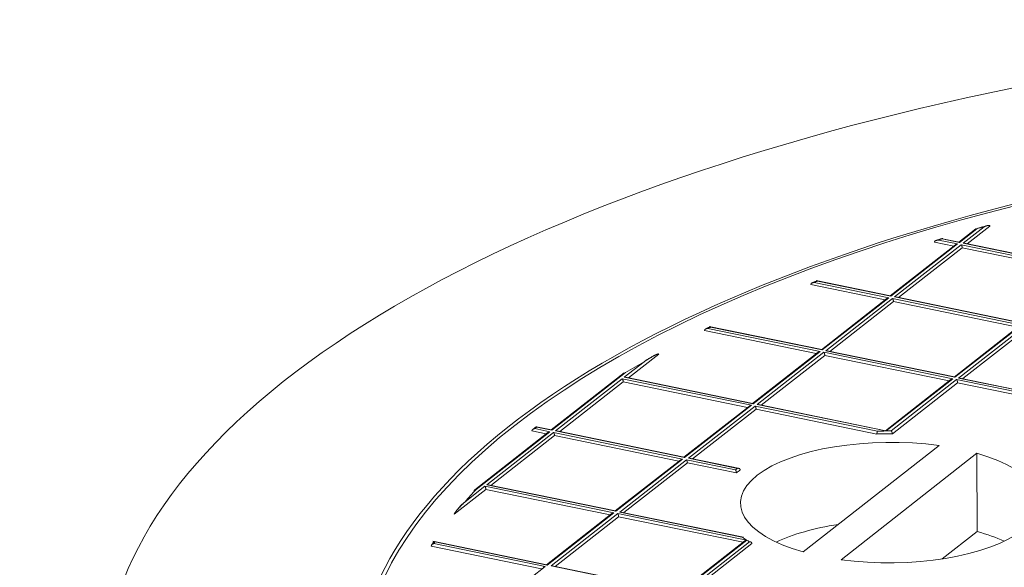
# Model space of a CAD drawing. Units: millimetres. Extents: x 0 to 594, y 0 to 420.
# Drawn here: x 417 to 429, y 227 to 233 of the extents above; entities that cross this region are included whole.
import ezdxf

# ---------------------------------------------------------------- set-up
doc = ezdxf.new("R2010")
doc.units = ezdxf.units.MM
doc.layers.add('1', color=7, linetype='Continuous', true_color=0xffffff)

msp = doc.modelspace()

# ---------------------------------------------------------------- linework, layer by layer
at = {"layer": '1', "color": 3, "linetype": 'Continuous', "lineweight": 18}
for p, q in [((428.3719, 230.3672), (428.1784, 230.2157)), ((428.2759, 230.197), (428.5343, 230.3993)), ((428.1821, 230.2163), (427.9747, 230.2589)), ((428.141, 230.1864), (427.396, 229.6032)), ((428.2172, 230.1511), (427.4935, 229.5845)), ((427.9004, 230.2162), (428.1211, 230.1708)), ((428.1858, 230.2129), (428.1814, 230.2164)), ((429.6339, 229.8597), (428.2172, 230.1511)), ((429.6949, 229.9052), (428.2427, 230.2038)), ((427.3997, 229.6037), (426.5553, 229.7774)), ((426.4919, 229.7325), (427.3387, 229.5583)), ((427.3586, 229.5739), (426.6136, 228.9906)), ((427.4034, 229.6004), (427.399, 229.6039)), ((428.9125, 229.2926), (427.4603, 229.5913)), ((427.4348, 229.5385), (426.711, 228.9719)), ((428.8515, 229.2472), (427.4348, 229.5385)), ((426.6172, 228.9912), (425.3354, 229.2548)), ((428.8714, 229.2628), (428.1263, 228.6794)), ((428.9476, 229.2274), (428.2238, 228.6608)), ((425.2815, 229.2079), (426.5563, 228.9458)), ((424.4158, 228.6705), (424.7608, 228.9406)), ((426.5762, 228.9614), (425.8312, 228.3781)), ((426.6524, 228.926), (425.9286, 228.3594)), ((426.621, 228.9878), (426.6166, 228.9913)), ((428.0691, 228.6346), (426.6524, 228.926)), ((428.1295, 228.6802), (426.6784, 228.9786)), ((424.3687, 228.7286), (423.536, 228.0766)), ((425.8348, 228.3787), (424.3827, 228.6773)), ((428.1292, 228.6803), (428.1338, 228.6767)), ((429.6423, 228.3691), (428.1912, 228.6675)), ((424.3572, 228.6246), (423.6334, 228.0579)), ((425.7739, 228.3332), (424.3572, 228.6246)), ((428.089, 228.6502), (427.3439, 228.0669)), ((427.4221, 228.0331), (428.1652, 228.6149)), ((428.1652, 228.6149), (429.5819, 228.3235)), ((425.7938, 228.3488), (425.0487, 227.7655)), ((425.8386, 228.3753), (425.8341, 228.3788)), ((427.3471, 228.0676), (425.896, 228.3661)), ((425.1462, 227.7468), (425.87, 228.3134)), ((425.87, 228.3134), (427.2466, 228.0303)), ((423.3685, 228.1148), (423.3274, 228.0827)), ((423.3721, 228.1091), (423.3641, 228.1111)), ((423.5396, 228.0772), (423.3684, 228.1124)), ((423.4987, 228.0475), (422.6658, 227.3954)), ((422.851, 227.4454), (423.5747, 228.012)), ((423.4787, 228.0318), (423.3171, 228.065)), ((423.5434, 228.0739), (423.5362, 228.0768)), ((423.5747, 228.012), (424.9914, 227.7207)), ((425.0519, 227.7662), (423.6008, 228.0646)), ((427.3468, 228.0677), (427.3511, 228.0645)), ((426.4052, 226.6865), (427.954, 227.899)), ((425.0516, 227.7663), (425.0562, 227.7627)), ((428.3862, 227.8101), (426.8374, 226.5976)), ((428.3862, 227.8101), (428.3894, 226.9196)), ((425.0115, 227.7363), (424.2663, 227.153)), ((425.0875, 227.7009), (424.3638, 227.1343)), ((425.6458, 227.5861), (425.0875, 227.7009)), ((425.6845, 227.6361), (425.1136, 227.7535)), ((424.27, 227.1536), (422.8179, 227.4522)), ((422.7923, 227.3995), (422.4334, 227.1184)), ((424.209, 227.1081), (422.7923, 227.3995)), ((424.2291, 227.1238), (423.4838, 226.5404)), ((423.5814, 226.5217), (424.3051, 227.0884)), ((424.2737, 227.1502), (424.2693, 227.1537)), ((424.3051, 227.0884), (425.7218, 226.797)), ((425.7257, 226.8542), (424.3312, 227.141)), ((428.3894, 226.9196), (427.9889, 226.6061)), ((423.4266, 226.4956), (422.1713, 226.7537)), ((423.4871, 226.5411), (422.19, 226.8079)), ((425.7418, 226.8126), (424.9967, 226.2293)), ((425.8233, 226.7815), (425.0942, 226.2106)), ((423.4867, 226.5412), (423.4913, 226.5377)), ((425.0004, 226.2299), (423.5488, 226.5284))]:
    msp.add_line(p, q, dxfattribs=at)
at = {"layer": '1', "color": 7, "linetype": 'Continuous', "lineweight": 13}
for p, q in [((428.3838, 230.368), (428.1858, 230.2129)), ((428.229, 230.204), (428.4687, 230.3917)), ((427.946, 230.2401), (428.1635, 230.1954)), ((428.1858, 230.2129), (427.9896, 230.2533)), ((428.1635, 230.1954), (427.4034, 229.6004)), ((427.4466, 229.5915), (428.2067, 230.1865)), ((428.2067, 230.1865), (429.6763, 229.8843)), ((429.6986, 229.9018), (428.229, 230.204)), ((426.5333, 229.7572), (427.3811, 229.5829)), ((427.4034, 229.6004), (426.5708, 229.7716)), ((427.3811, 229.5829), (426.621, 228.9878)), ((426.6642, 228.9789), (427.4243, 229.574)), ((427.4243, 229.574), (428.8938, 229.2718)), ((428.9162, 229.2893), (427.4466, 229.5915)), ((425.3195, 229.2334), (426.5986, 228.9703)), ((426.621, 228.9878), (425.3517, 229.2489)), ((428.8938, 229.2718), (428.1338, 228.6767)), ((428.177, 228.6678), (428.9371, 229.2629)), ((426.5986, 228.9703), (425.8386, 228.3753)), ((425.8818, 228.3664), (426.6419, 228.9614)), ((426.6419, 228.9614), (428.1114, 228.6592)), ((428.1338, 228.6767), (426.6642, 228.9789)), ((424.369, 228.6775), (424.5944, 228.854)), ((424.3828, 228.731), (423.5434, 228.0739)), ((423.5866, 228.065), (424.3466, 228.66)), ((424.3466, 228.66), (425.8162, 228.3578)), ((425.8386, 228.3753), (424.369, 228.6775)), ((428.1114, 228.6592), (427.3522, 228.0648)), ((429.6466, 228.3656), (428.177, 228.6678)), ((427.4072, 228.0652), (428.1547, 228.6503)), ((428.1547, 228.6503), (429.6242, 228.3481)), ((425.8162, 228.3578), (425.0562, 227.7627)), ((425.0994, 227.7539), (425.8594, 228.3489)), ((425.8594, 228.3489), (427.2515, 228.0626)), ((427.3484, 228.0648), (425.8818, 228.3664)), ((423.3721, 228.1091), (423.3498, 228.0916)), ((423.5434, 228.0739), (423.3721, 228.1091)), ((423.521, 228.0564), (422.6816, 227.3992)), ((422.8042, 227.4524), (423.5642, 228.0475)), ((423.3498, 228.0916), (423.521, 228.0564)), ((423.5642, 228.0475), (425.0338, 227.7452)), ((425.0562, 227.7627), (423.5866, 228.065)), ((425.0338, 227.7452), (424.2737, 227.1502)), ((424.317, 227.1413), (425.077, 227.7364)), ((425.077, 227.7364), (425.6349, 227.6216)), ((425.6572, 227.6391), (425.0994, 227.7539)), ((422.5564, 227.2585), (422.7818, 227.4349)), ((422.7818, 227.4349), (424.2514, 227.1327)), ((424.2737, 227.1502), (422.8042, 227.4524)), ((424.2514, 227.1327), (423.4913, 226.5377)), ((423.5346, 226.5288), (424.2946, 227.1238)), ((424.2946, 227.1238), (425.7612, 226.8222)), ((425.7091, 226.855), (424.317, 227.1413)), ((422.1996, 226.7812), (423.469, 226.5202)), ((423.4913, 226.5377), (422.2122, 226.8007)), ((425.7633, 226.8209), (425.0041, 226.2265)), ((425.0474, 226.2176), (425.7948, 226.8028)), ((425.0041, 226.2265), (423.5346, 226.5288)), ((423.469, 226.5202), (422.7089, 225.9251))]:
    msp.add_line(p, q, dxfattribs=at)
at = {"layer": '1', "color": 3, "linetype": 'Continuous', "lineweight": 18}
for centre, major_axis, start_param, end_param in [((437.1691, 225.2383), (-18.7347, -0.0664), 4.8123599, 7.9539526), ((437.1691, 225.2383), (15.815, 0.056), 1.1794442, 4.1462637), ((437.1691, 225.2383), (-15.8636, -0.0562), 4.8123599, 7.9539526), ((437.169, 225.2606), (-15.4639, -0.0548), 5.6605128, 5.684426), ((427.3957, 227.2483), (-1.7032, -0.006), 4.3769979, 7.2318954), ((427.3957, 227.2483), (1.9455, 0.0069), 1.5558178, 1.6460944), ((427.3956, 227.2706), (1.9699, 0.007), 1.5933581, 1.6425725), ((427.3956, 227.2706), (1.9699, 0.007), 1.5634652, 1.5913949), ((427.3957, 227.2483), (-1.7032, -0.006), 1.2354052, 4.0903027), ((427.3957, 227.2483), (-1.9455, -0.0069), 5.779432, 5.8294612), ((437.169, 225.2606), (-15.4639, -0.0548), 5.9244672, 5.9483804), ((427.3988, 226.3578), (-1.7032, -0.006), 5.0667233, 5.5780622), ((427.3988, 226.3578), (-1.7032, -0.006), 3.8466997, 4.0903027), ((427.3956, 227.2706), (1.9699, 0.007), 3.6831354, 3.7323498), ((427.3956, 227.2706), (1.9699, 0.007), 3.734313, 3.7622427)]:
    msp.add_ellipse(centre, major_axis=major_axis, ratio=0.4033712, start_param=start_param, end_param=end_param, dxfattribs=at)
at = {"layer": '1', "color": 7, "linetype": 'Continuous', "lineweight": 13}
for centre, major_axis, start_param, end_param in [((437.169, 225.2606), (-15.4639, -0.0548), 5.308508, 5.3151618), ((437.169, 225.2606), (-15.4639, -0.0548), 5.3464843, 5.3499896), ((437.169, 225.2606), (-15.4639, -0.0548), 5.4660402, 5.4693742), ((437.169, 225.2606), (-15.4639, -0.0548), 5.580738, 5.583964), ((427.3956, 227.2706), (1.9699, 0.007), 2.6505021, 2.6752058), ((437.169, 225.2606), (-15.4639, -0.0548), 6.0249292, 6.0281552)]:
    msp.add_ellipse(centre, major_axis=major_axis, ratio=0.4033712, start_param=start_param, end_param=end_param, dxfattribs=at)
at = {"layer": '1', "color": 3, "linetype": 'Continuous', "lineweight": 18}
for points, degree in [([(428.4985, 230.4028), (428.3713, 230.3674)], 1), ([(427.9954, 230.2581), (427.9073, 230.2315)], 1), ([(426.5752, 229.777), (426.4994, 229.7479)], 1), ([(425.3541, 229.2548), (425.2891, 229.2234)], 1), ([(424.6885, 228.911), (424.6097, 228.8667)], 1), ([(427.3511, 228.0645), (427.3502, 228.0646), (427.3493, 228.0647), (427.3484, 228.0648)], 3), ([(422.5251, 227.2352), (422.4883, 227.1946), (422.4561, 227.1534)], 2), ([(422.1998, 226.8039), (422.1742, 226.7642)], 1), ([(425.7633, 226.8214), (425.7626, 226.8217), (425.7619, 226.822), (425.7612, 226.8222)], 3)]:
    msp.add_open_spline(points, degree=degree, dxfattribs=at)
for points, knots in [([(428.4687, 230.3917), (428.4693, 230.3919), (428.4704, 230.3925), (428.4721, 230.3932), (428.4737, 230.3939), (428.4752, 230.3945), (428.4767, 230.3952), (428.4781, 230.3957), (428.4794, 230.3963), (428.4807, 230.3968), (428.4819, 230.3973), (428.4831, 230.3977), (428.4842, 230.3981), (428.4852, 230.3985), (428.4875, 230.3993), (428.4909, 230.4005), (428.4954, 230.402), (428.4996, 230.4032), (428.5039, 230.4043), (428.5083, 230.4053), (428.5128, 230.4061), (428.5169, 230.4066), (428.52, 230.4067), (428.5224, 230.4067), (428.5241, 230.4066), (428.5257, 230.4064), (428.527, 230.4062), (428.5279, 230.406), (428.5286, 230.4058), (428.5293, 230.4055), (428.5299, 230.4053), (428.5305, 230.405), (428.5311, 230.4047), (428.5316, 230.4044), (428.532, 230.404), (428.5325, 230.4036), (428.5328, 230.4032), (428.5332, 230.4028), (428.5335, 230.4024), (428.5337, 230.4019), (428.5339, 230.4014), (428.5341, 230.4009), (428.5342, 230.4004), (428.5342, 230.3999), (428.5343, 230.3995), (428.5343, 230.3993)], [0, 0, 0, 0, 0.0247359, 0.0485452, 0.0714279, 0.0933839, 0.1144131, 0.1345154, 0.1536908, 0.171939, 0.1892602, 0.2056541, 0.2211208, 0.2356602, 0.2492723, 0.319068, 0.3837466, 0.4433105, 0.4977632, 0.5699507, 0.6356483, 0.6948879, 0.7477137, 0.7759459, 0.8020639, 0.8260869, 0.8480397, 0.8602394, 0.8719153, 0.8830752, 0.8937282, 0.9038845, 0.9135562, 0.922757, 0.9315032, 0.9398133, 0.9477094, 0.9552167, 0.9623651, 0.9691887, 0.9757271, 0.982025, 0.9881326, 0.9941047, 1, 1, 1, 1]), ([(427.946, 230.2401), (427.9456, 230.2401), (427.9448, 230.2401), (427.9436, 230.24), (427.9425, 230.24), (427.9414, 230.2399), (427.9403, 230.2398), (427.9393, 230.2397), (427.9382, 230.2395), (427.9373, 230.2394), (427.9363, 230.2393), (427.9354, 230.2392), (427.9345, 230.239), (427.9337, 230.2389), (427.9328, 230.2387), (427.9321, 230.2386), (427.9313, 230.2384), (427.9306, 230.2383), (427.9299, 230.2381), (427.9293, 230.238), (427.9286, 230.2379), (427.928, 230.2377), (427.9261, 230.2372), (427.9229, 230.2363), (427.9187, 230.2348), (427.915, 230.2332), (427.9118, 230.2315), (427.909, 230.2297), (427.907, 230.2281), (427.9057, 230.2269), (427.9049, 230.2261), (427.9042, 230.2253), (427.9035, 230.2245), (427.9029, 230.2237), (427.9024, 230.2229), (427.9019, 230.2221), (427.9015, 230.2212), (427.9011, 230.2204), (427.9009, 230.2196), (427.9006, 230.2187), (427.9005, 230.2179), (427.9004, 230.2171), (427.9004, 230.2165), (427.9004, 230.2162)], [0, 0, 0, 0, 0.0215062, 0.0424455, 0.0628179, 0.0826233, 0.1018619, 0.1205337, 0.1386386, 0.1561767, 0.1731481, 0.1895527, 0.2053907, 0.220662, 0.2353668, 0.249505, 0.2630768, 0.2760822, 0.2885212, 0.3003941, 0.3117009, 0.3224417, 0.3326167, 0.4192189, 0.4986678, 0.5694379, 0.6345543, 0.6941875, 0.7485596, 0.7696508, 0.7901215, 0.8099989, 0.8293127, 0.8480952, 0.8663815, 0.8842098, 0.9016212, 0.9186598, 0.9353726, 0.9518096, 0.9680231, 0.9840678, 1, 1, 1, 1]), ([(426.5333, 229.7572), (426.533, 229.7572), (426.5322, 229.7572), (426.5312, 229.7571), (426.5302, 229.757), (426.5292, 229.7569), (426.5282, 229.7568), (426.5273, 229.7566), (426.5264, 229.7565), (426.5256, 229.7564), (426.5248, 229.7562), (426.5241, 229.7561), (426.5233, 229.756), (426.5227, 229.7558), (426.522, 229.7557), (426.5214, 229.7556), (426.5208, 229.7555), (426.5182, 229.7548), (426.5138, 229.7536), (426.5085, 229.7514), (426.5046, 229.7494), (426.5017, 229.7475), (426.4992, 229.7456), (426.4975, 229.744), (426.4963, 229.7428), (426.4956, 229.742), (426.4949, 229.7411), (426.4943, 229.7402), (426.4938, 229.7394), (426.4933, 229.7385), (426.4929, 229.7377), (426.4926, 229.7368), (426.4923, 229.7359), (426.4921, 229.735), (426.492, 229.7342), (426.4919, 229.7333), (426.4919, 229.7327), (426.4919, 229.7325)], [0, 0, 0, 0, 0.0209176, 0.041129, 0.0606341, 0.0794329, 0.0975255, 0.1149118, 0.1315919, 0.1475659, 0.1628336, 0.1773953, 0.1912508, 0.2044003, 0.2168437, 0.2285812, 0.2396128, 0.2499385, 0.3833677, 0.4989165, 0.5690911, 0.634009, 0.6938582, 0.7488784, 0.7708181, 0.7921904, 0.8130249, 0.8333534, 0.8532101, 0.8726317, 0.8916576, 0.9103296, 0.9286917, 0.9467904, 0.9646743, 0.9823936, 1, 1, 1, 1]), ([(425.3195, 229.2334), (425.3192, 229.2334), (425.3185, 229.2333), (425.3175, 229.2332), (425.3166, 229.2331), (425.3156, 229.233), (425.3147, 229.2328), (425.3139, 229.2327), (425.3131, 229.2325), (425.3123, 229.2324), (425.3115, 229.2322), (425.3108, 229.2321), (425.3102, 229.2319), (425.3095, 229.2318), (425.3089, 229.2316), (425.3083, 229.2315), (425.3078, 229.2313), (425.3053, 229.2306), (425.3012, 229.2292), (425.2964, 229.227), (425.2928, 229.2248), (425.2901, 229.2229), (425.2879, 229.2209), (425.2863, 229.2192), (425.2852, 229.2179), (425.2846, 229.217), (425.284, 229.2161), (425.2834, 229.2152), (425.283, 229.2143), (425.2826, 229.2134), (425.2822, 229.2125), (425.282, 229.2116), (425.2817, 229.2106), (425.2816, 229.2097), (425.2815, 229.2088), (425.2815, 229.2082), (425.2815, 229.2079)], [0, 0, 0, 0, 0.0208852, 0.0410682, 0.060549, 0.0793277, 0.0974043, 0.1147788, 0.1314513, 0.1474216, 0.16269, 0.1772564, 0.1911208, 0.2042833, 0.2167439, 0.2285028, 0.2395599, 0.2499155, 0.3831883, 0.4988844, 0.5684773, 0.6332235, 0.6933189, 0.7490086, 0.7721662, 0.7947937, 0.8169231, 0.8385883, 0.8598256, 0.8806735, 0.9011727, 0.9213659, 0.941298, 0.9610154, 0.9805663, 1, 1, 1, 1]), ([(425.3517, 229.2489), (425.3516, 229.249), (425.3515, 229.2492), (425.3513, 229.2495), (425.3512, 229.2498), (425.351, 229.25), (425.3509, 229.2503), (425.3507, 229.2505), (425.3506, 229.2507), (425.3505, 229.2509), (425.3503, 229.251), (425.3502, 229.2511), (425.3501, 229.2513), (425.35, 229.2514), (425.3499, 229.2515), (425.3498, 229.2516), (425.3497, 229.2516), (425.3496, 229.2517), (425.3494, 229.2519), (425.349, 229.2521), (425.3485, 229.2521), (425.3481, 229.2519), (425.3477, 229.2515), (425.3474, 229.2512), (425.3472, 229.2508), (425.347, 229.2504), (425.3468, 229.2499), (425.3467, 229.2494), (425.3465, 229.2488), (425.3464, 229.2482), (425.3462, 229.2475), (425.3461, 229.2468), (425.346, 229.246), (425.3459, 229.2452), (425.3459, 229.2444), (425.3458, 229.2436), (425.3457, 229.2427), (425.3457, 229.2418), (425.3457, 229.2409), (425.3457, 229.2399), (425.3457, 229.2392), (425.3457, 229.2389)], [0, 0, 0, 0, 0.0194266, 0.0382591, 0.0564977, 0.0741421, 0.0911925, 0.1076489, 0.1235111, 0.1387793, 0.1534535, 0.1675335, 0.1810196, 0.1939117, 0.2062098, 0.2179139, 0.2290242, 0.2395407, 0.2494635, 0.3179291, 0.3823404, 0.4427339, 0.4991542, 0.5313069, 0.5628413, 0.5937739, 0.6241218, 0.6539036, 0.6831385, 0.7118473, 0.7400515, 0.7677741, 0.7950393, 0.8218724, 0.8483001, 0.8743503, 0.9000522, 0.925436, 0.9505334, 0.9753768, 1, 1, 1, 1]), ([(424.5944, 228.854), (424.596, 228.855), (424.5991, 228.8571), (424.6038, 228.8602), (424.6084, 228.8632), (424.613, 228.8661), (424.6174, 228.869), (424.6217, 228.8718), (424.6259, 228.8745), (424.6301, 228.8771), (424.6341, 228.8796), (424.6381, 228.8821), (424.6419, 228.8845), (424.6457, 228.8868), (424.6493, 228.8891), (424.6529, 228.8912), (424.6564, 228.8934), (424.6598, 228.8954), (424.663, 228.8974), (424.6662, 228.8993), (424.6693, 228.9011), (424.6723, 228.9029), (424.6752, 228.9046), (424.6804, 228.9076), (424.6875, 228.9117), (424.6966, 228.9167), (424.705, 228.9213), (424.7128, 228.9254), (424.7183, 228.9282), (424.7217, 228.9298), (424.7232, 228.9306), (424.7247, 228.9313), (424.7262, 228.932), (424.7277, 228.9327), (424.7291, 228.9334), (424.7305, 228.934), (424.7318, 228.9346), (424.7332, 228.9352), (424.7345, 228.9358), (424.7357, 228.9364), (424.737, 228.9369), (424.7382, 228.9374), (424.7394, 228.9379), (424.7405, 228.9383), (424.7416, 228.9388), (424.7427, 228.9392), (424.7437, 228.9396), (424.7448, 228.94), (424.7457, 228.9403), (424.7467, 228.9406), (424.7476, 228.9409), (424.7485, 228.9412), (424.7494, 228.9415), (424.7502, 228.9417), (424.751, 228.942), (424.7518, 228.9421), (424.7525, 228.9423), (424.7532, 228.9425), (424.7539, 228.9426), (424.7545, 228.9427), (424.7551, 228.9428), (424.7557, 228.9429), (424.7563, 228.9429), (424.7568, 228.943), (424.7573, 228.943), (424.7577, 228.943), (424.7582, 228.9429), (424.7586, 228.9429), (424.7589, 228.9428), (424.7593, 228.9427), (424.7596, 228.9426), (424.7598, 228.9424), (424.7601, 228.9423), (424.7603, 228.9421), (424.7604, 228.9419), (424.7606, 228.9417), (424.7607, 228.9415), (424.7608, 228.9412), (424.7608, 228.9409), (424.7608, 228.9407), (424.7608, 228.9406)], [0, 0, 0, 0, 0.0287294, 0.0568871, 0.0844729, 0.1114868, 0.1379287, 0.1637987, 0.1890966, 0.2138223, 0.2379759, 0.2615573, 0.2845663, 0.3070031, 0.3288674, 0.3501594, 0.3708789, 0.3910259, 0.4106003, 0.4296022, 0.4480315, 0.4658881, 0.4831721, 0.4998834, 0.557503, 0.6113003, 0.6612759, 0.7074306, 0.7497658, 0.7591371, 0.7683255, 0.7773311, 0.7861538, 0.7947938, 0.8032511, 0.8115257, 0.8196177, 0.8275272, 0.8352542, 0.8427989, 0.8501612, 0.8573413, 0.8643392, 0.8711552, 0.8777892, 0.8842415, 0.8905121, 0.8966012, 0.902509, 0.9082356, 0.9137813, 0.9191462, 0.9243307, 0.9293348, 0.9341591, 0.9388038, 0.9432692, 0.9475558, 0.9516642, 0.9555947, 0.9593481, 0.962925, 0.9663264, 0.9695531, 0.9726063, 0.9754873, 0.9781977, 0.9807395, 0.9831149, 0.9853268, 0.9873787, 0.9892751, 0.9910215, 0.9926251, 0.9940951, 0.9954437, 0.9966864, 0.9978429, 0.9989378, 1, 1, 1, 1]), ([(427.2466, 228.0303), (427.2466, 228.0305), (427.2466, 228.0309), (427.2466, 228.0315), (427.2466, 228.0322), (427.2466, 228.0328), (427.2466, 228.0334), (427.2466, 228.0341), (427.2466, 228.0347), (427.2467, 228.0354), (427.2467, 228.036), (427.2467, 228.0367), (427.2468, 228.0374), (427.2468, 228.0381), (427.2468, 228.0388), (427.2469, 228.0395), (427.247, 228.0401), (427.247, 228.0408), (427.2471, 228.0415), (427.2471, 228.0422), (427.2472, 228.0429), (427.2473, 228.0436), (427.2474, 228.0444), (427.2474, 228.0451), (427.2475, 228.0458), (427.2476, 228.0465), (427.2477, 228.0472), (427.2478, 228.0478), (427.2479, 228.0485), (427.248, 228.0492), (427.2481, 228.0499), (427.2482, 228.0505), (427.2483, 228.0512), (427.2485, 228.0519), (427.2486, 228.0526), (427.2487, 228.0534), (427.2489, 228.0541), (427.2491, 228.0549), (427.2492, 228.0556), (427.2494, 228.0564), (427.2496, 228.0572), (427.2498, 228.0579), (427.25, 228.0587), (427.2503, 228.0594), (427.2505, 228.0601), (427.2507, 228.0608), (427.251, 228.0614), (427.2513, 228.0621), (427.2514, 228.0624), (427.2515, 228.0626)], [0, 0, 0, 0, 0.0167398, 0.0335533, 0.0504415, 0.0674055, 0.0844463, 0.101565, 0.1187625, 0.13604, 0.1533984, 0.1708386, 0.1883616, 0.2059685, 0.2236601, 0.2414373, 0.2593011, 0.2772523, 0.2952919, 0.3134207, 0.3316395, 0.3499493, 0.3683509, 0.386845, 0.4054326, 0.4241143, 0.442891, 0.4617634, 0.4807323, 0.4997985, 0.5177846, 0.5366941, 0.5565281, 0.5772872, 0.5989721, 0.6215833, 0.6451215, 0.669587, 0.6949802, 0.7213015, 0.7485512, 0.7767296, 0.8058369, 0.8358734, 0.8668393, 0.8987347, 0.9315599, 0.9653149, 1, 1, 1, 1]), ([(427.3522, 228.0648), (427.3522, 228.0648), (427.3521, 228.0648), (427.3517, 228.0647), (427.3514, 228.0646), (427.3511, 228.0645)], [0, 0, 0, 0, 0.1715585, 0.1715585, 1, 1, 1, 1]), ([(427.4221, 228.0331), (427.4221, 228.0333), (427.422, 228.0336), (427.422, 228.0342), (427.422, 228.0348), (427.422, 228.0354), (427.4219, 228.036), (427.4219, 228.0366), (427.4218, 228.0372), (427.4217, 228.0378), (427.4216, 228.0384), (427.4215, 228.039), (427.4214, 228.0396), (427.4213, 228.0403), (427.4212, 228.0409), (427.4211, 228.0416), (427.4209, 228.0422), (427.4208, 228.0428), (427.4206, 228.0435), (427.4204, 228.0441), (427.4202, 228.0448), (427.4201, 228.0455), (427.4198, 228.0461), (427.4196, 228.0468), (427.4194, 228.0474), (427.4192, 228.0481), (427.4189, 228.0487), (427.4187, 228.0494), (427.4184, 228.05), (427.4181, 228.0507), (427.4179, 228.0513), (427.4176, 228.052), (427.4173, 228.0526), (427.4169, 228.0532), (427.4166, 228.0539), (427.4162, 228.0546), (427.4158, 228.0553), (427.4154, 228.056), (427.415, 228.0567), (427.4145, 228.0574), (427.414, 228.0582), (427.4134, 228.059), (427.4129, 228.0597), (427.4123, 228.0605), (427.4116, 228.0612), (427.411, 228.0619), (427.4103, 228.0627), (427.4096, 228.0634), (427.4088, 228.064), (427.408, 228.0646), (427.4075, 228.065), (427.4072, 228.0652)], [0, 0, 0, 0, 0.0145969, 0.0292626, 0.044001, 0.058816, 0.0737115, 0.088691, 0.1037584, 0.1189171, 0.1341709, 0.1495231, 0.1649771, 0.1805364, 0.1962042, 0.2119838, 0.2278783, 0.2438908, 0.2600244, 0.2762821, 0.2926668, 0.3091813, 0.3258284, 0.342611, 0.3595316, 0.3765929, 0.3937974, 0.4111478, 0.4286463, 0.4462955, 0.4640977, 0.4820551, 0.5001701, 0.5181834, 0.5373327, 0.5576211, 0.5790514, 0.601626, 0.6253469, 0.6502161, 0.6762353, 0.7034062, 0.7317303, 0.761209, 0.7918437, 0.8236357, 0.8565864, 0.890697, 0.9259686, 0.9624026, 1, 1, 1, 1]), ([(425.6458, 227.5861), (425.6458, 227.5862), (425.6458, 227.5865), (425.6458, 227.587), (425.6458, 227.5875), (425.6457, 227.5879), (425.6457, 227.5884), (425.6457, 227.5889), (425.6457, 227.5894), (425.6456, 227.5899), (425.6456, 227.5904), (425.6455, 227.5909), (425.6455, 227.5915), (425.6454, 227.592), (425.6453, 227.5925), (425.6453, 227.593), (425.6452, 227.5936), (425.6451, 227.5941), (425.645, 227.5947), (425.645, 227.5952), (425.6449, 227.5958), (425.6448, 227.5963), (425.6447, 227.5969), (425.6446, 227.5975), (425.6444, 227.598), (425.6443, 227.5986), (425.6442, 227.5992), (425.6441, 227.5998), (425.644, 227.6003), (425.6438, 227.6009), (425.6437, 227.6015), (425.6435, 227.6021), (425.6434, 227.6027), (425.6432, 227.6032), (425.6431, 227.6038), (425.6429, 227.6044), (425.6428, 227.605), (425.6426, 227.6056), (425.6424, 227.6061), (425.6422, 227.6067), (425.642, 227.6073), (425.6417, 227.6084), (425.6411, 227.6099), (425.6403, 227.612), (425.6394, 227.614), (425.6387, 227.6155), (425.6382, 227.6165), (425.6378, 227.6172), (425.6374, 227.6178), (425.637, 227.6186), (425.6365, 227.6193), (425.636, 227.6201), (425.6355, 227.6209), (425.6351, 227.6214), (425.6349, 227.6216)], [0, 0, 0, 0, 0.0105585, 0.0211626, 0.0318174, 0.0425281, 0.0532999, 0.0641377, 0.0750464, 0.0860308, 0.0970957, 0.1082456, 0.1194851, 0.1308185, 0.1422502, 0.1537843, 0.1654249, 0.177176, 0.1890413, 0.2010247, 0.2131298, 0.22536, 0.2377189, 0.2502096, 0.2628355, 0.2755996, 0.2885049, 0.3015544, 0.3147507, 0.3280968, 0.3415951, 0.3552482, 0.3690586, 0.3830287, 0.3971607, 0.4114569, 0.4259193, 0.4405501, 0.4553512, 0.4703246, 0.4854722, 0.5007956, 0.5567136, 0.6169124, 0.6814352, 0.7503172, 0.7709012, 0.7945206, 0.8211759, 0.8508674, 0.8835955, 0.9193602, 0.9581617, 1, 1, 1, 1]), ([(425.6905, 227.6211), (425.6905, 227.6212), (425.6905, 227.6215), (425.6905, 227.622), (425.6904, 227.6224), (425.6904, 227.6229), (425.6903, 227.6233), (425.6902, 227.6238), (425.6901, 227.6242), (425.69, 227.6247), (425.6899, 227.6251), (425.6898, 227.6255), (425.6896, 227.626), (425.6895, 227.6264), (425.6893, 227.6268), (425.6891, 227.6273), (425.6889, 227.6277), (425.6886, 227.6281), (425.6884, 227.6285), (425.6881, 227.629), (425.6878, 227.6294), (425.6876, 227.6298), (425.6873, 227.6302), (425.6869, 227.6306), (425.6866, 227.631), (425.6862, 227.6314), (425.6859, 227.6317), (425.6855, 227.6321), (425.6851, 227.6325), (425.6847, 227.6329), (425.6843, 227.6332), (425.6838, 227.6336), (425.6834, 227.6339), (425.6829, 227.6342), (425.6824, 227.6346), (425.6819, 227.6349), (425.6814, 227.6352), (425.6809, 227.6355), (425.6803, 227.6358), (425.6798, 227.6361), (425.6792, 227.6364), (425.6781, 227.6369), (425.6764, 227.6375), (425.6739, 227.6383), (425.6712, 227.6389), (425.669, 227.6392), (425.6675, 227.6394), (425.6666, 227.6394), (425.6656, 227.6395), (425.6645, 227.6395), (425.6633, 227.6395), (425.6619, 227.6395), (425.6605, 227.6394), (425.6589, 227.6393), (425.6578, 227.6392), (425.6572, 227.6391)], [0, 0, 0, 0, 0.0105323, 0.0211114, 0.0317427, 0.0424312, 0.053182, 0.0640002, 0.0748905, 0.0858578, 0.0969068, 0.108042, 0.1192681, 0.1305893, 0.1420099, 0.1535341, 0.1651661, 0.1769097, 0.1887688, 0.2007472, 0.2128484, 0.2250761, 0.2374336, 0.2499244, 0.2625516, 0.2753183, 0.2882277, 0.3012827, 0.314486, 0.3278406, 0.3413491, 0.3550141, 0.368838, 0.3828235, 0.3969727, 0.4112881, 0.4257719, 0.4404261, 0.455253, 0.4702545, 0.4854326, 0.5007892, 0.5564886, 0.6166099, 0.6812035, 0.7503129, 0.7677163, 0.7877003, 0.8102667, 0.8354172, 0.8631537, 0.893478, 0.9263922, 0.9618988, 1, 1, 1, 1]), ([(422.6594, 227.3809), (422.6594, 227.381), (422.6594, 227.3814), (422.6594, 227.382), (422.6595, 227.3825), (422.6595, 227.3831), (422.6596, 227.3837), (422.6597, 227.3843), (422.6598, 227.3849), (422.6599, 227.3855), (422.66, 227.386), (422.6602, 227.3866), (422.6604, 227.3872), (422.6606, 227.3878), (422.6608, 227.3884), (422.661, 227.389), (422.6613, 227.3896), (422.6616, 227.3902), (422.6619, 227.3907), (422.6622, 227.3913), (422.6626, 227.3918), (422.663, 227.3924), (422.6634, 227.3929), (422.6638, 227.3935), (422.6643, 227.394), (422.6648, 227.3945), (422.6653, 227.395), (422.6658, 227.3954), (422.6664, 227.3959), (422.667, 227.3963), (422.6676, 227.3967), (422.6683, 227.3971), (422.6689, 227.3975), (422.6696, 227.3978), (422.6703, 227.3981), (422.6711, 227.3984), (422.6719, 227.3987), (422.6726, 227.3989), (422.6735, 227.3991), (422.6743, 227.3993), (422.6751, 227.3994), (422.676, 227.3995), (422.6769, 227.3995), (422.6778, 227.3996), (422.6787, 227.3995), (422.6797, 227.3995), (422.6806, 227.3994), (422.6813, 227.3993), (422.6816, 227.3992)], [0, 0, 0, 0, 0.0159253, 0.0321083, 0.048549, 0.0652475, 0.0822038, 0.0994181, 0.1168904, 0.1346207, 0.1526092, 0.1708558, 0.1893607, 0.2081238, 0.2271452, 0.246425, 0.2659632, 0.2857599, 0.3058151, 0.3261288, 0.346701, 0.3675319, 0.3886215, 0.4099697, 0.4315766, 0.4534422, 0.4755667, 0.4979499, 0.520592, 0.5434929, 0.5666527, 0.5900714, 0.6137491, 0.6376857, 0.6618812, 0.6863358, 0.7110494, 0.7360221, 0.7612538, 0.7867446, 0.8124945, 0.8385035, 0.8647716, 0.8912989, 0.9180854, 0.9451311, 0.9724359, 1, 1, 1, 1]), ([(422.4334, 227.1184), (422.4334, 227.1185), (422.4334, 227.1186), (422.4334, 227.1188), (422.4334, 227.119), (422.4334, 227.1192), (422.4334, 227.1194), (422.4335, 227.1196), (422.4335, 227.1198), (422.4336, 227.12), (422.4336, 227.1203), (422.4337, 227.1205), (422.4338, 227.1207), (422.4338, 227.121), (422.4339, 227.1213), (422.434, 227.1215), (422.4341, 227.1218), (422.4342, 227.1221), (422.4343, 227.1223), (422.4345, 227.1226), (422.4346, 227.1229), (422.4347, 227.1232), (422.4349, 227.1235), (422.435, 227.1239), (422.4352, 227.1242), (422.4353, 227.1245), (422.4355, 227.1249), (422.4357, 227.1252), (422.4359, 227.1255), (422.4361, 227.1259), (422.4363, 227.1263), (422.4365, 227.1266), (422.4367, 227.127), (422.4369, 227.1274), (422.4371, 227.1278), (422.4374, 227.1282), (422.4376, 227.1286), (422.4378, 227.129), (422.4381, 227.1294), (422.4383, 227.1298), (422.4386, 227.1302), (422.4389, 227.1307), (422.4392, 227.1311), (422.4395, 227.1316), (422.4398, 227.132), (422.4401, 227.1325), (422.4404, 227.1329), (422.4407, 227.1334), (422.441, 227.1339), (422.4413, 227.1344), (422.4417, 227.1349), (422.442, 227.1354), (422.4427, 227.1363), (422.4437, 227.1377), (422.445, 227.1396), (422.4465, 227.1416), (422.4481, 227.1437), (422.4502, 227.1464), (422.4528, 227.1496), (422.4559, 227.1535), (422.4593, 227.1577), (422.4639, 227.1631), (422.4698, 227.1699), (422.4771, 227.1781), (422.4852, 227.187), (422.4923, 227.1946), (422.4982, 227.2008), (422.5027, 227.2055), (422.5075, 227.2104), (422.5126, 227.2156), (422.518, 227.2211), (422.5237, 227.2268), (422.5296, 227.2327), (422.5359, 227.2388), (422.5425, 227.2452), (422.5494, 227.2518), (422.554, 227.2562), (422.5564, 227.2585)], [0, 0, 0, 0, 0.0005905, 0.0011867, 0.0017936, 0.0024163, 0.0030593, 0.0037267, 0.0044222, 0.0051492, 0.0059104, 0.0067085, 0.0075454, 0.0084233, 0.0093436, 0.0103077, 0.011317, 0.0123725, 0.0134751, 0.0146256, 0.0158249, 0.0170734, 0.0183718, 0.0197206, 0.0211202, 0.0225711, 0.0240735, 0.0256279, 0.0272345, 0.0288935, 0.0306053, 0.03237, 0.0341879, 0.0360591, 0.0379837, 0.039962, 0.0419941, 0.0440801, 0.0462201, 0.0484143, 0.0506628, 0.0529656, 0.0553228, 0.0577345, 0.0602009, 0.0627219, 0.0652976, 0.0679282, 0.0706136, 0.073354, 0.0761493, 0.0789996, 0.081905, 0.0923827, 0.1037458, 0.115996, 0.1291343, 0.1431616, 0.1665954, 0.1922578, 0.2201513, 0.2502774, 0.3037834, 0.363261, 0.4287127, 0.5001396, 0.5341314, 0.5704141, 0.6089875, 0.6498513, 0.6930052, 0.738449, 0.7861821, 0.8362042, 0.8885149, 0.9431136, 1, 1, 1, 1]), ([(422.1713, 226.7537), (422.1713, 226.7539), (422.1713, 226.7543), (422.1713, 226.7548), (422.1714, 226.7554), (422.1714, 226.7559), (422.1715, 226.7565), (422.1716, 226.757), (422.1717, 226.7576), (422.1718, 226.7581), (422.172, 226.7587), (422.1721, 226.7593), (422.1723, 226.7598), (422.1725, 226.7604), (422.1727, 226.7609), (422.1729, 226.7615), (422.1732, 226.7621), (422.1734, 226.7626), (422.1737, 226.7632), (422.1743, 226.7643), (422.1753, 226.7659), (422.1769, 226.7681), (422.1787, 226.7702), (422.1813, 226.7727), (422.185, 226.7755), (422.1884, 226.7774), (422.1906, 226.7784), (422.1914, 226.7787), (422.1923, 226.7791), (422.1933, 226.7795), (422.1944, 226.7799), (422.1956, 226.7802), (422.1969, 226.7806), (422.1982, 226.7809), (422.1992, 226.7811), (422.1996, 226.7812)], [0, 0, 0, 0, 0.0134299, 0.02689, 0.0403855, 0.0539213, 0.0675024, 0.0811339, 0.0948204, 0.108567, 0.1223783, 0.1362591, 0.1502139, 0.1642473, 0.1783639, 0.1925679, 0.2068637, 0.2212555, 0.2357476, 0.2503438, 0.3083864, 0.369393, 0.4335481, 0.5010103, 0.6176939, 0.7505156, 0.7697442, 0.7910953, 0.8145692, 0.8401662, 0.8678865, 0.89773, 0.9296968, 0.9637868, 1, 1, 1, 1]), ([(422.1965, 226.7927), (422.1965, 226.7929), (422.1965, 226.7932), (422.1965, 226.7937), (422.1966, 226.7941), (422.1966, 226.7946), (422.1966, 226.795), (422.1966, 226.7954), (422.1967, 226.7959), (422.1967, 226.7963), (422.1968, 226.7967), (422.1969, 226.7971), (422.1969, 226.7975), (422.197, 226.7979), (422.1971, 226.7983), (422.1972, 226.7986), (422.1973, 226.799), (422.1974, 226.7993), (422.1975, 226.7997), (422.1976, 226.8), (422.1978, 226.8004), (422.1979, 226.8007), (422.198, 226.801), (422.1982, 226.8013), (422.1985, 226.8019), (422.1991, 226.8028), (422.2001, 226.8037), (422.2012, 226.8044), (422.2026, 226.8049), (422.2046, 226.805), (422.2064, 226.8045), (422.2076, 226.8039), (422.2081, 226.8037), (422.2086, 226.8034), (422.2093, 226.803), (422.2099, 226.8026), (422.2106, 226.8021), (422.2114, 226.8014), (422.212, 226.801), (422.2122, 226.8007)], [0, 0, 0, 0, 0.0101254, 0.0202766, 0.0304606, 0.0406844, 0.0509551, 0.0612794, 0.0716642, 0.082116, 0.0926414, 0.1032467, 0.1139382, 0.124722, 0.135604, 0.1465899, 0.1576853, 0.1688958, 0.1802265, 0.1916826, 0.2032691, 0.2149906, 0.2268519, 0.2388573, 0.2510112, 0.3066627, 0.3667445, 0.4315021, 0.5011312, 0.6167772, 0.7501036, 0.7715021, 0.7957108, 0.8227304, 0.8525611, 0.8852033, 0.9206571, 0.9589226, 1, 1, 1, 1]), ([(425.7633, 226.8209), (425.7633, 226.8209), (425.7633, 226.821), (425.7633, 226.8212), (425.7633, 226.8213), (425.7633, 226.8214)], [0, 0, 0, 0, 0.1715585, 0.1715585, 1, 1, 1, 1]), ([(425.7948, 226.8028), (425.795, 226.8028), (425.7955, 226.8028), (425.7962, 226.8028), (425.7969, 226.8028), (425.7975, 226.8028), (425.7982, 226.8027), (425.7989, 226.8027), (425.7995, 226.8026), (425.8001, 226.8026), (425.8008, 226.8025), (425.8014, 226.8024), (425.802, 226.8023), (425.8025, 226.8022), (425.8031, 226.8021), (425.8037, 226.802), (425.8042, 226.8018), (425.8048, 226.8017), (425.8053, 226.8016), (425.8058, 226.8014), (425.8063, 226.8013), (425.8068, 226.8011), (425.8073, 226.8009), (425.8077, 226.8008), (425.8082, 226.8006), (425.8086, 226.8004), (425.809, 226.8003), (425.8095, 226.8001), (425.8099, 226.7999), (425.8103, 226.7997), (425.8106, 226.7995), (425.811, 226.7994), (425.8114, 226.7992), (425.8117, 226.799), (425.8121, 226.7988), (425.8124, 226.7986), (425.8127, 226.7984), (425.813, 226.7982), (425.8133, 226.7981), (425.8136, 226.7979), (425.8138, 226.7977), (425.8144, 226.7973), (425.8152, 226.7968), (425.8162, 226.796), (425.8171, 226.7951), (425.818, 226.7943), (425.8188, 226.7934), (425.8195, 226.7925), (425.8202, 226.7915), (425.8208, 226.7906), (425.8213, 226.7896), (425.8218, 226.7886), (425.8222, 226.7876), (425.8226, 226.7866), (425.8228, 226.7855), (425.8231, 226.7845), (425.8232, 226.7835), (425.8233, 226.7825), (425.8233, 226.7818), (425.8233, 226.7815)], [0, 0, 0, 0, 0.0170609, 0.0338861, 0.0504759, 0.0668303, 0.0829494, 0.0988333, 0.1144822, 0.1298961, 0.1450752, 0.1600195, 0.1747293, 0.1892046, 0.2034454, 0.2174521, 0.2312246, 0.244763, 0.2580676, 0.2711385, 0.2839757, 0.2965793, 0.3089497, 0.3210867, 0.3329907, 0.3446618, 0.3561001, 0.3673057, 0.3782788, 0.3890196, 0.3995283, 0.409805, 0.4198499, 0.4296633, 0.4392453, 0.4485962, 0.4577161, 0.4666054, 0.4752642, 0.483693, 0.4918919, 0.4998613, 0.5327704, 0.5651622, 0.5970509, 0.628451, 0.6593777, 0.6898469, 0.719875, 0.7494791, 0.7786771, 0.8074873, 0.8359289, 0.8640219, 0.8917867, 0.9192447, 0.9464177, 0.9733283, 1, 1, 1, 1])]:
    msp.add_open_spline(points, degree=3, knots=knots, dxfattribs=at)
for points, weights in [([(428.1635, 230.1954), (428.1551, 230.1943), (428.1471, 230.1912), (428.1408, 230.1863)], [1, 0.904937844669, 0.856156105522, 0.85365478256]), ([(428.2172, 230.1511), (428.2172, 230.1641), (428.2128, 230.1788), (428.2067, 230.1865)], [1, 0.804737854124, 0.804737854124, 1]), ([(428.229, 230.204), (428.2338, 230.2047), (428.2385, 230.2046), (428.243, 230.2038)], [1, 0.943438053821, 0.903260510984, 0.879467371491]), ([(427.3811, 229.5829), (427.3727, 229.5818), (427.3647, 229.5787), (427.3584, 229.5737)], [1, 0.904937844669, 0.856156105522, 0.85365478256]), ([(427.4243, 229.574), (427.4304, 229.5663), (427.4347, 229.5516), (427.4348, 229.5385)], [1, 0.804737854124, 0.804737854124, 1]), ([(427.4466, 229.5915), (427.4514, 229.5921), (427.4561, 229.5921), (427.4606, 229.5912)], [1, 0.943438053821, 0.903260510984, 0.87946737149]), ([(426.5986, 228.9703), (426.5903, 228.9692), (426.5823, 228.9661), (426.576, 228.9612)], [1, 0.904937844669, 0.856156105523, 0.85365478256]), ([(426.6419, 228.9614), (426.648, 228.9537), (426.6523, 228.939), (426.6524, 228.926)], [1, 0.804737854124, 0.804737854124, 1]), ([(426.6786, 228.9786), (426.674, 228.9795), (426.6691, 228.9796), (426.6642, 228.9789)], [0.877190331112, 0.900655662008, 0.941592218304, 1]), ([(424.3466, 228.66), (424.3528, 228.6523), (424.3571, 228.6376), (424.3572, 228.6246)], [1, 0.804737854124, 0.804737854124, 1]), ([(424.369, 228.6775), (424.3737, 228.6781), (424.3785, 228.6781), (424.383, 228.6772)], [1, 0.943438053821, 0.903260510984, 0.87946737149]), ([(428.1114, 228.6592), (428.1031, 228.6581), (428.0951, 228.655), (428.0888, 228.6501)], [1, 0.904937844669, 0.856156105522, 0.85365478256]), ([(428.1914, 228.6675), (428.1868, 228.6684), (428.1819, 228.6685), (428.177, 228.6678)], [0.877190331112, 0.900655662008, 0.941592218304, 1]), ([(428.1652, 228.6149), (428.1651, 228.6279), (428.1608, 228.6426), (428.1547, 228.6503)], [1, 0.804737854124, 0.804737854124, 1]), ([(425.8162, 228.3578), (425.8079, 228.3567), (425.7999, 228.3536), (425.7936, 228.3486)], [1, 0.904937844669, 0.856156105522, 0.85365478256]), ([(425.87, 228.3134), (425.8699, 228.3265), (425.8656, 228.3412), (425.8594, 228.3489)], [1, 0.804737854124, 0.804737854124, 1]), ([(425.8962, 228.366), (425.8916, 228.367), (425.8867, 228.367), (425.8818, 228.3664)], [0.877190331112, 0.900655662008, 0.941592218304, 1]), ([(423.3171, 228.065), (423.317, 228.078), (423.3306, 228.0891), (423.3498, 228.0916)], [1, 0.804737854124, 0.804737854124, 1]), ([(423.4989, 228.0476), (423.5051, 228.0523), (423.5129, 228.0553), (423.521, 228.0564)], [0.853939920401, 0.858698030235, 0.907384723435, 1]), ([(423.5747, 228.012), (423.5747, 228.0251), (423.5703, 228.0397), (423.5642, 228.0475)], [1, 0.804737854124, 0.804737854124, 1]), ([(423.601, 228.0646), (423.5964, 228.0655), (423.5915, 228.0656), (423.5866, 228.065)], [0.877190331112, 0.900655662008, 0.941592218304, 1]), ([(425.0116, 227.7365), (425.0179, 227.7412), (425.0257, 227.7442), (425.0338, 227.7452)], [0.853939920401, 0.858698030235, 0.907384723435, 1]), ([(425.0875, 227.7009), (425.0875, 227.7139), (425.0831, 227.7286), (425.077, 227.7364)], [1, 0.804737854124, 0.804737854124, 1]), ([(425.1138, 227.7535), (425.1092, 227.7544), (425.1043, 227.7545), (425.0994, 227.7539)], [0.877190331112, 0.900655662009, 0.941592218305, 1]), ([(422.7923, 227.3995), (422.7923, 227.4125), (422.7879, 227.4272), (422.7818, 227.4349)], [1, 0.804737854124, 0.804737854124, 1]), ([(422.8042, 227.4524), (422.8089, 227.4531), (422.8137, 227.453), (422.8182, 227.4521)], [1, 0.943438053821, 0.903260510984, 0.87946737149]), ([(424.2292, 227.1239), (424.2355, 227.1287), (424.2433, 227.1316), (424.2514, 227.1327)], [0.853939920401, 0.858698030235, 0.907384723434, 1]), ([(424.3051, 227.0884), (424.3051, 227.1014), (424.3007, 227.1161), (424.2946, 227.1238)], [1, 0.804737854124, 0.804737854124, 1]), ([(424.3314, 227.1409), (424.3268, 227.1419), (424.3219, 227.142), (424.317, 227.1413)], [0.877190331112, 0.900655662008, 0.941592218304, 1]), ([(425.7633, 226.8214), (425.7553, 226.8202), (425.7476, 226.8172), (425.7416, 226.8124)], [1, 0.909994838827, 0.862939015501, 0.858832530022]), ([(423.549, 226.5284), (423.5444, 226.5293), (423.5395, 226.5294), (423.5346, 226.5288)], [0.877190331112, 0.900655662008, 0.941592218304, 1]), ([(423.4468, 226.5114), (423.4531, 226.5161), (423.4609, 226.5191), (423.469, 226.5202)], [0.853939920401, 0.858698030235, 0.907384723434, 1])]:
    msp.add_rational_spline(points, weights, degree=3, dxfattribs=at)

doc.saveas('drawing.dxf')
